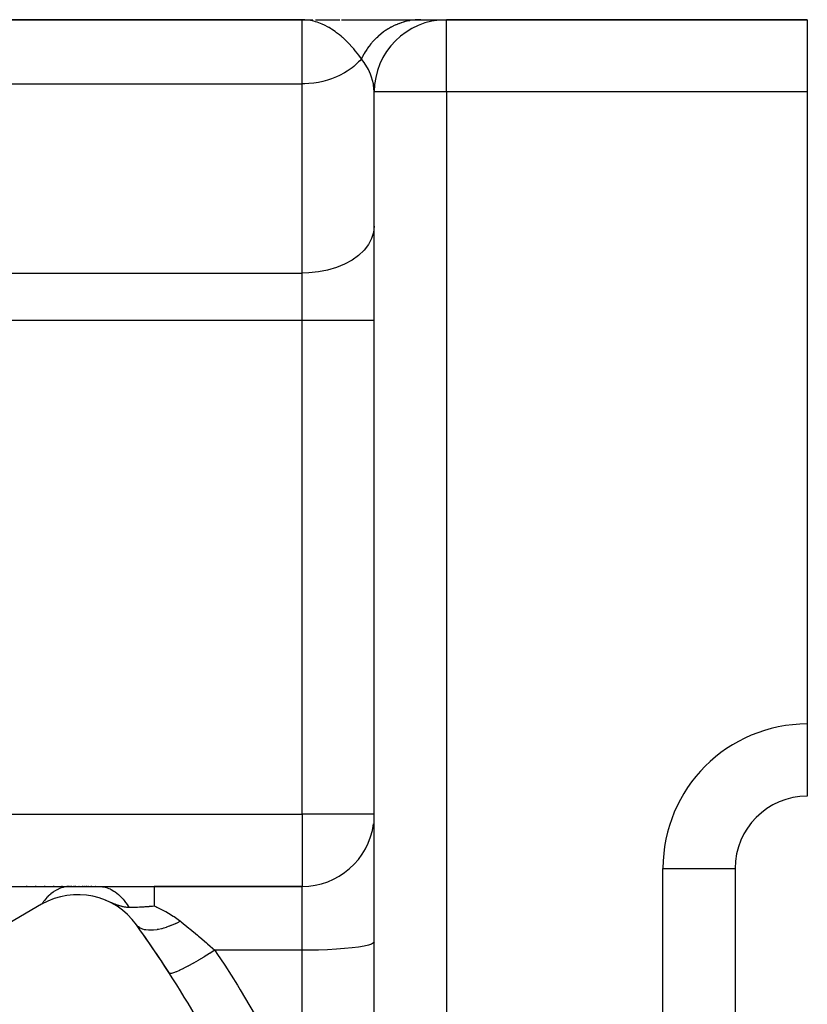
# Model space of a CAD drawing. Extents: x 24 to 1202, y -691 to 283.
# Drawn here: x 321 to 365, y -145 to -90 of the extents above; entities that cross this region are included whole.
import ezdxf

# ---------------------------------------------------------------- set-up
doc = ezdxf.new("R2010")
doc.units = 0
doc.linetypes.add('DASHED', pattern=[11.05, 8.7, -2.35])
doc.layers.get('0').update_dxf_attribs({"linetype": 'CONTINUOUS'})
doc.layers.add('NEVIDI', color=4, linetype='DASHED')

msp = doc.modelspace()

# ---------------------------------------------------------------- linework, layer by layer
at = {"color": 2}
for p, q in [((337, -90), (222.640547, -90)), ((222.640547, -90), (337, -90)), ((337, -90), (337.606523, -90)), ((337.753206, -90), (339.09633, -90)), ((339.189992, -90), (343.576771, -90)), ((343.576771, -90), (344.999259, -90)), ((365, -90), (345, -90)), ((345, -90), (365, -90)), ((365, -90), (365, -94)), ((341, -290), (341, -94)), ((341, -290), (341, -94)), ((365, -94), (365, -129)), ((365, -129), (365, -133)), ((361, -137), (361, -246)), ((361, -137), (361, -246)), ((318.165336, -138), (324.11975, -138)), ((321.767064, -138), (321.706533, -138)), ((322.27519, -138), (322.215837, -138)), ((322.773063, -138), (322.715041, -138)), ((323.260759, -138), (323.204067, -138)), ((323.732384, -138), (323.678379, -138)), ((324.11975, -138), (325.754582, -138)), ((324.236705, -138), (324.165292, -138)), ((324.329844, -138), (324.310592, -138)), ((324.469595, -138), (324.386537, -138)), ((324.562428, -138), (324.554316, -138)), ((324.64726, -138), (324.630468, -138)), ((324.729792, -138), (324.722017, -138)), ((324.876872, -138), (324.808794, -138)), ((324.956152, -138), (324.94925, -138)), ((325.088426, -138), (325.018246, -138)), ((325.166717, -138), (325.156258, -138)), ((325.229942, -138), (325.215352, -138)), ((325.35703, -138), (325.290205, -138)), ((325.430511, -138), (325.424007, -138)), ((325.506533, -138), (325.497842, -138)), ((325.565552, -138), (325.555594, -138)), ((325.633735, -138), (325.62709, -138)), ((325.702467, -138), (325.695766, -138)), ((325.754582, -138), (328.805639, -138)), ((337, -138), (328.805639, -138)), ((328.805639, -138), (337, -138)), ((322.57138, -138.987646), (315.166359, -143.262936)), ((326.109832, -138.759435), (326.251843, -138.818809)), ((326.251843, -138.818809), (326.338391, -138.85491)), ((326.338391, -138.85491), (326.33965, -138.855433)), ((326.33965, -138.855433), (326.383634, -138.873642)), ((326.383634, -138.873642), (326.43438, -138.894469)), ((326.43438, -138.894469), (326.543763, -138.938399)), ((326.543763, -138.938399), (326.596809, -138.959057)), ((326.596809, -138.959057), (326.621427, -138.968466)), ((326.621427, -138.968466), (326.622996, -138.969062)), ((326.622996, -138.969062), (326.691809, -138.994634)), ((326.691809, -138.994634), (326.703206, -138.998758)), ((326.703206, -138.998758), (326.809382, -139.035368)), ((326.809382, -139.035368), (326.811544, -139.036076)), ((326.811544, -139.036076), (326.830345, -139.042166)), ((326.830345, -139.042166), (326.849389, -139.048203)), ((326.849389, -139.048203), (326.885239, -139.059194)), ((326.885239, -139.059194), (326.934215, -139.073357)), ((326.934215, -139.073357), (326.950154, -139.077741)), ((326.950154, -139.077741), (327.003059, -139.091436)), ((327.003059, -139.091436), (327.02117, -139.095807)), ((327.02117, -139.095807), (327.058718, -139.104324)), ((327.058718, -139.104324), (327.088893, -139.110613)), ((327.088893, -139.110613), (327.095539, -139.111929)), ((327.095539, -139.111929), (327.145858, -139.121061)), ((327.145858, -139.121061), (327.160489, -139.123434)), ((327.160489, -139.123434), (327.194857, -139.128494)), ((327.194857, -139.128494), (327.217054, -139.13137)), ((327.217054, -139.13137), (327.218244, -139.131515)), ((327.218244, -139.131515), (327.218526, -139.131549)), ((327.218526, -139.131549), (327.270365, -139.136977)), ((327.270365, -139.136977), (327.280988, -139.137872)), ((327.280988, -139.137872), (327.313199, -139.140128)), ((327.313199, -139.140128), (327.318009, -139.140407)), ((327.318009, -139.140407), (327.336155, -139.141322)), ((327.336155, -139.141322), (327.362165, -139.142268)), ((327.362165, -139.142268), (327.385996, -139.142774)), ((327.385996, -139.142774), (327.386308, -139.142778)), ((327.386308, -139.142778), (327.393612, -139.142866)), ((327.393612, -139.142866), (327.465602, -139.143268)), ((327.465602, -139.143268), (327.498285, -139.143385)), ((327.498285, -139.143385), (327.536916, -139.14344)), ((327.536916, -139.14344), (327.556863, -139.143427)), ((327.556863, -139.143427), (327.58808, -139.143347)), ((327.58808, -139.143347), (327.616654, -139.143205)), ((327.616654, -139.143205), (327.656275, -139.142895)), ((327.656275, -139.142895), (327.746124, -139.14168)), ((327.746124, -139.14168), (327.762951, -139.14137)), ((327.762951, -139.14137), (327.799123, -139.140613)), ((327.799123, -139.140613), (327.810534, -139.140349)), ((327.810534, -139.140349), (327.836741, -139.139694)), ((327.836741, -139.139694), (327.860995, -139.13903)), ((327.860995, -139.13903), (327.876419, -139.138579)), ((327.876419, -139.138579), (327.885736, -139.138295)), ((327.885736, -139.138295), (327.99666, -139.134297)), ((327.99666, -139.134297), (328.035064, -139.13265)), ((328.035064, -139.13265), (328.052444, -139.13186)), ((328.052444, -139.13186), (328.103414, -139.129388)), ((328.103414, -139.129388), (328.123352, -139.128357)), ((328.123352, -139.128357), (328.193395, -139.124455)), ((328.193395, -139.124455), (328.25572, -139.120624)), ((328.25572, -139.120624), (328.313203, -139.1168)), ((328.313203, -139.1168), (328.359251, -139.113538)), ((328.359251, -139.113538), (328.39294, -139.111039)), ((328.39294, -139.111039), (328.453089, -139.106342)), ((328.453089, -139.106342), (328.530657, -139.099842)), ((328.530657, -139.099842), (328.534176, -139.099536)), ((328.534176, -139.099536), (328.550351, -139.098114)), ((328.550351, -139.098114), (328.592537, -139.094305)), ((328.592537, -139.094305), (328.67838, -139.086115)), ((328.67838, -139.086115), (328.705797, -139.083376)), ((328.705797, -139.083376), (328.805648, -139.072915))]:
    msp.add_line(p, q, dxfattribs=at)
for centre, radius, start, end in [((345, -94), 4, 90, 180), ((365, -137), 4, 90, 180), ((337, -134), 4, 357.168581, 360), ((337, -134), 4, 270, 352.30659), ((324.57138, -142.451747), 4, 35.644778, 120), ((275, -178), 65, 24.355222, 35.644778), ((275, -178), 65, 32.783721, 35.644778)]:
    msp.add_arc(centre, radius, start, end, dxfattribs=at)
at = {"layer": 'NEVIDI', "color": 7, "linetype": 'CONTINUOUS'}
for p, q in [((337.096528, -90.00183), (337, -90)), ((337, -93.554777), (337, -90)), ((337.157295, -90.004859), (337.096528, -90.00183)), ((337.376584, -90.027848), (337.157295, -90.004859)), ((337.472662, -90.043863), (337.376584, -90.027848)), ((337.660884, -90.085722), (337.472662, -90.043863)), ((337.7503, -90.110452), (337.660884, -90.085722)), ((337.750656, -90.110557), (337.7503, -90.110452)), ((337.845615, -90.140245), (337.750656, -90.110557)), ((338.119559, -90.245606), (337.845615, -90.140245)), ((338.153833, -90.260843), (338.119559, -90.245606)), ((338.212576, -90.288018), (338.153833, -90.260843)), ((338.480661, -90.429055), (338.212576, -90.288018)), ((338.49868, -90.439537), (338.480661, -90.429055)), ((338.571378, -90.483113), (338.49868, -90.439537)), ((338.628265, -90.51865), (338.571378, -90.483113)), ((341.783483, -90.502155), (341.768353, -90.511283)), ((341.908353, -90.430575), (341.783483, -90.502155)), ((341.923827, -90.42216), (341.908353, -90.430575)), ((341.954385, -90.405827), (341.923827, -90.42216)), ((341.967757, -90.398798), (341.954385, -90.405827)), ((342.051416, -90.356433), (341.967757, -90.398798)), ((342.067209, -90.348742), (342.051416, -90.356433)), ((342.19727, -90.288985), (342.067209, -90.348742)), ((342.213362, -90.282027), (342.19727, -90.288985)), ((342.270932, -90.257903), (342.213362, -90.282027)), ((342.284834, -90.252256), (342.270932, -90.257903)), ((342.345677, -90.228343), (342.284834, -90.252256)), ((342.36202, -90.222142), (342.345677, -90.228343)), ((342.496341, -90.174648), (342.36202, -90.222142)), ((342.512915, -90.169211), (342.496341, -90.174648)), ((342.598671, -90.142543), (342.512915, -90.169211)), ((342.613003, -90.138323), (342.598671, -90.142543)), ((342.648981, -90.128024), (342.613003, -90.138323)), ((342.665776, -90.12336), (342.648981, -90.128024)), ((342.803375, -90.088543), (342.665776, -90.12336)), ((342.820319, -90.084669), (342.803375, -90.088543)), ((342.934932, -90.060799), (342.820319, -90.084669)), ((342.949604, -90.058035), (342.934932, -90.060799)), ((342.959172, -90.056268), (342.949604, -90.058035)), ((342.976254, -90.053182), (342.959172, -90.056268)), ((343.116125, -90.031233), (342.976254, -90.053182)), ((343.133291, -90.028943), (343.116125, -90.031233)), ((343.273879, -90.01349), (343.133291, -90.028943)), ((343.276916, -90.013221), (343.273879, -90.01349)), ((343.291143, -90.011996), (343.276916, -90.013221)), ((343.291642, -90.011954), (343.291143, -90.011996)), ((343.432213, -90.003073), (343.291642, -90.011954)), ((343.449519, -90.002382), (343.432213, -90.003073)), ((343.576771, -90), (343.449519, -90.002382)), ((345, -94), (345, -90)), ((338.831313, -90.655833), (338.628265, -90.51865)), ((338.918926, -90.720052), (338.831313, -90.655833)), ((339.076574, -90.84333), (338.918926, -90.720052)), ((339.168799, -90.920113), (339.076574, -90.84333)), ((339.238717, -90.980658), (339.168799, -90.920113)), ((339.252634, -90.992952), (339.238717, -90.980658)), ((339.490039, -91.215398), (339.252634, -90.992952)), ((341.100084, -91.030427), (341.019423, -91.111552)), ((341.111126, -91.019692), (341.100084, -91.030427)), ((341.12333, -91.007927), (341.111126, -91.019692)), ((341.136313, -90.995525), (341.12333, -91.007927)), ((341.244223, -90.896808), (341.136313, -90.995525)), ((341.257686, -90.885016), (341.244223, -90.896808)), ((341.36644, -90.793771), (341.257686, -90.885016)), ((341.369401, -90.791382), (341.36644, -90.793771)), ((341.378447, -90.784118), (341.369401, -90.791382)), ((341.383316, -90.780226), (341.378447, -90.784118)), ((341.498634, -90.691854), (341.383316, -90.780226)), ((341.512978, -90.681354), (341.498634, -90.691854)), ((341.631697, -90.598423), (341.512978, -90.681354)), ((341.646446, -90.5886), (341.631697, -90.598423)), ((341.652135, -90.584839), (341.646446, -90.5886)), ((341.664829, -90.576502), (341.652135, -90.584839)), ((341.768353, -90.511283), (341.664829, -90.576502)), ((339.491798, -91.217138), (339.490039, -91.215398)), ((339.568804, -91.294688), (339.491798, -91.217138)), ((339.790208, -91.533294), (339.568804, -91.294688)), ((339.863446, -91.617686), (339.790208, -91.533294)), ((340.63406, -91.578938), (340.601052, -91.626651)), ((340.643068, -91.56617), (340.63406, -91.578938)), ((340.687044, -91.50532), (340.643068, -91.56617)), ((340.697874, -91.490697), (340.687044, -91.50532)), ((340.788593, -91.373466), (340.697874, -91.490697)), ((340.799994, -91.35936), (340.788593, -91.373466)), ((340.855198, -91.2929), (340.799994, -91.35936)), ((340.865318, -91.281036), (340.855198, -91.2929)), ((340.895297, -91.246451), (340.865318, -91.281036)), ((340.907242, -91.232899), (340.895297, -91.246451)), ((341.006943, -91.124544), (340.907242, -91.232899)), ((341.019423, -91.111552), (341.006943, -91.124544)), ((339.866906, -91.621745), (339.863446, -91.617686)), ((339.951454, -91.723004), (339.866906, -91.621745)), ((340.06589, -91.866819), (339.951454, -91.723004)), ((340.13197, -91.953726), (340.06589, -91.866819)), ((340.196237, -92.041229), (340.13197, -91.953726)), ((340.28839, -92.172359), (340.196237, -92.041229)), ((340.335678, -92.076021), (340.28839, -92.172359)), ((340.344038, -92.059629), (340.335678, -92.076021)), ((340.414955, -91.927378), (340.344038, -92.059629)), ((340.423966, -91.911375), (340.414955, -91.927378)), ((340.438412, -91.886066), (340.423966, -91.911375)), ((340.446289, -91.872439), (340.438412, -91.886066)), ((340.500057, -91.782534), (340.446289, -91.872439)), ((340.509693, -91.766963), (340.500057, -91.782534)), ((340.590818, -91.641749), (340.509693, -91.766963)), ((340.601052, -91.626651), (340.590818, -91.641749)), ((339.770954, -92.659779), (339.49166, -92.855915)), ((339.866889, -92.583283), (339.770954, -92.659779)), ((340.132123, -92.341323), (339.866889, -92.583283)), ((340.196252, -92.274761), (340.132123, -92.341323)), ((340.288385, -92.172363), (340.196252, -92.274761)), ((340.315334, -92.205976), (340.28839, -92.172356)), ((340.436984, -92.368497), (340.315334, -92.205976)), ((340.592549, -92.609034), (340.436984, -92.368497)), ((340.623984, -92.663495), (340.592549, -92.609034)), ((340.679933, -92.76679), (340.623984, -92.663495)), ((338.906208, -93.16683), (338.628251, -93.276787)), ((339.076584, -93.08831), (338.906208, -93.16683)), ((339.359838, -92.936626), (339.076584, -93.08831)), ((339.49166, -92.855915), (339.359838, -92.936626)), ((340.798839, -93.023623), (340.679933, -92.76679)), ((340.818803, -93.07379), (340.798839, -93.023623)), ((340.839549, -93.128936), (340.818803, -93.07379)), ((340.85668, -93.177217), (340.839549, -93.128936)), ((340.955605, -93.545074), (340.85668, -93.177217)), ((222.640547, -93.554777), (337, -93.554777)), ((337.157307, -93.552293), (337, -93.554777)), ((337, -104.038338), (337, -93.554777)), ((337.37543, -93.540606), (337.157307, -93.552293)), ((337.660926, -93.510654), (337.37543, -93.540606)), ((337.905055, -93.471527), (337.660926, -93.510654)), ((338.153818, -93.418329), (337.905055, -93.471527)), ((338.418393, -93.346184), (338.153818, -93.418329)), ((338.628251, -93.276787), (338.418393, -93.346184)), ((340.963998, -93.590779), (340.955605, -93.545074)), ((340.965751, -93.600963), (340.963998, -93.590779)), ((341, -94.000001), (340.965751, -93.600963)), ((345, -94), (341, -94)), ((365, -94), (345, -94)), ((345, -94), (345, -290)), ((340.963995, -101.776884), (340.856692, -102.119977)), ((341, -101.427349), (340.963995, -101.776884)), ((340.679925, -102.450758), (340.436923, -102.763101)), ((340.856692, -102.119977), (340.679925, -102.450758)), ((340.436923, -102.763101), (340.132175, -103.051297)), ((339.359791, -103.53557), (338.906219, -103.722786)), ((339.770925, -103.310383), (339.359791, -103.53557)), ((340.132175, -103.051297), (339.770925, -103.310383)), ((281, -104.038338), (337, -104.038338)), ((337.375338, -104.026818), (337, -104.038338)), ((337, -106.649327), (337, -104.038338)), ((337.905017, -103.97063), (337.375338, -104.026818)), ((338.418474, -103.868653), (337.905017, -103.97063)), ((338.906219, -103.722786), (338.418474, -103.868653)), ((337, -106.649327), (285.994287, -106.649327)), ((341, -106.649327), (337, -106.649327)), ((337, -134), (337, -106.649327)), ((306.304952, -134), (337, -134)), ((341, -134), (337, -134)), ((337, -134), (337, -138)), ((357, -137), (361, -137)), ((357, -246), (357, -137)), ((323.030214, -138.454485), (322.938559, -138.540301)), ((323.058699, -138.429619), (323.030214, -138.454485)), ((323.07246, -138.417901), (323.058699, -138.429619)), ((323.076865, -138.414191), (323.07246, -138.417901)), ((323.201081, -138.317345), (323.076865, -138.414191)), ((323.203741, -138.315431), (323.201081, -138.317345)), ((323.219823, -138.303999), (323.203741, -138.315431)), ((323.24763, -138.28479), (323.219823, -138.303999)), ((323.347645, -138.221396), (323.24763, -138.28479)), ((323.36679, -138.210254), (323.347645, -138.221396)), ((323.383323, -138.200882), (323.36679, -138.210254)), ((323.42868, -138.176348), (323.383323, -138.200882)), ((323.49751, -138.142355), (323.42868, -138.176348)), ((323.517135, -138.133365), (323.49751, -138.142355)), ((323.567835, -138.111558), (323.517135, -138.133365)), ((323.614186, -138.093391), (323.567835, -138.111558)), ((323.650205, -138.080424), (323.614186, -138.093391)), ((323.670131, -138.073679), (323.650205, -138.080424)), ((323.756036, -138.048061), (323.670131, -138.073679)), ((323.803044, -138.036392), (323.756036, -138.048061)), ((323.804986, -138.035945), (323.803044, -138.036392)), ((323.825132, -138.031476), (323.804986, -138.035945)), ((323.946602, -138.010851), (323.825132, -138.031476)), ((323.961191, -138.009099), (323.946602, -138.010851)), ((323.981441, -138.006922), (323.961191, -138.009099)), ((323.994072, -138.005716), (323.981441, -138.006922)), ((324.118099, -138.000001), (323.994072, -138.005716)), ((324.11975, -138), (324.118099, -138.000001)), ((325.754582, -138), (325.798029, -138.000692)), ((325.798029, -138.000692), (325.93719, -138.012216)), ((325.93719, -138.012216), (325.967312, -138.016581)), ((325.967312, -138.016581), (326.013815, -138.024633)), ((326.013815, -138.024633), (326.084573, -138.039963)), ((326.084573, -138.039963), (326.168423, -138.062993)), ((326.168423, -138.062993), (326.197961, -138.072378)), ((326.197961, -138.072378), (326.297076, -138.108808)), ((326.297076, -138.108808), (326.366205, -138.138818)), ((326.366205, -138.138818), (326.395304, -138.152609)), ((326.395304, -138.152609), (326.424296, -138.167043)), ((326.424296, -138.167043), (326.572168, -138.251711)), ((326.572168, -138.251711), (326.616027, -138.280487)), ((326.616027, -138.280487), (326.638593, -138.295969)), ((326.638593, -138.295969), (326.643971, -138.299726)), ((326.643971, -138.299726), (326.828144, -138.445061)), ((326.828144, -138.445061), (326.834858, -138.450997)), ((326.834858, -138.450997), (326.854849, -138.46895)), ((326.854849, -138.46895), (326.897461, -138.508643)), ((328.805639, -138), (328.805639, -138.000065)), ((328.805639, -138.000065), (328.805639, -138.029816)), ((328.805639, -138.029816), (328.805639, -138.032174)), ((328.805639, -138.032174), (328.805639, -138.038869)), ((328.805639, -138.038869), (328.805639, -138.128238)), ((328.805639, -138.128238), (328.805639, -138.130312)), ((328.805639, -138.130312), (328.805639, -138.148314)), ((328.805639, -138.148314), (328.805639, -138.286554)), ((328.805639, -138.286554), (328.805639, -138.299857)), ((328.805639, -138.299857), (328.805639, -138.326575)), ((328.805639, -138.326575), (328.805639, -138.504608)), ((337, -141.531476), (337, -138)), ((322.593302, -138.955494), (322.571381, -138.987642)), ((322.66225, -138.85941), (322.593302, -138.955494)), ((322.678268, -138.838128), (322.66225, -138.85941)), ((322.705981, -138.802187), (322.678268, -138.838128)), ((322.744187, -138.754411), (322.705981, -138.802187)), ((322.788674, -138.701258), (322.744187, -138.754411)), ((322.805488, -138.681839), (322.788674, -138.701258)), ((322.863903, -138.617112), (322.805488, -138.681839)), ((322.904386, -138.574662), (322.863903, -138.617112)), ((322.92103, -138.557761), (322.904386, -138.574662)), ((322.938559, -138.540301), (322.92103, -138.557761)), ((326.897461, -138.508643), (327.029709, -138.644894)), ((327.029709, -138.644894), (327.054789, -138.6731)), ((327.054789, -138.6731), (327.081326, -138.703815)), ((327.081326, -138.703815), (327.139266, -138.774102)), ((327.139266, -138.774102), (327.218475, -138.877803)), ((327.218475, -138.877803), (327.24194, -138.910324)), ((327.24194, -138.910324), (327.307817, -139.006364)), ((327.307817, -139.006364), (327.360268, -139.088192)), ((328.805639, -138.504608), (328.805639, -138.535473)), ((328.805639, -138.535473), (328.805639, -138.570397)), ((328.805639, -138.570397), (328.805639, -138.778901)), ((328.805639, -138.778901), (328.805639, -138.83294)), ((328.805639, -138.83294), (328.805639, -138.875772)), ((328.805639, -138.875772), (328.805639, -139.072918)), ((327.360268, -139.088192), (327.39293, -139.141749)), ((327.39293, -139.141749), (327.393604, -139.142877)), ((328.805639, -139.072918), (328.878704, -139.105055)), ((328.878704, -139.105055), (328.893743, -139.111776)), ((328.893743, -139.111776), (328.949008, -139.136792)), ((328.949008, -139.136792), (329.393028, -139.357829)), ((329.393028, -139.357829), (329.443728, -139.385589)), ((329.443728, -139.385589), (329.604963, -139.477786)), ((329.604963, -139.477786), (329.857659, -139.635556)), ((327.900375, -140.20956), (327.821961, -140.120712)), ((329.965755, -140.071043), (329.748318, -140.163987)), ((329.857659, -139.635556), (329.905057, -139.66715)), ((329.905057, -139.66715), (330.214231, -139.891122)), ((329.986949, -140.061366), (329.965755, -140.071043)), ((330.008662, -140.05134), (329.986949, -140.061366)), ((330.020495, -140.045827), (330.008662, -140.05134)), ((330.259902, -139.927107), (330.020495, -140.045827)), ((330.214231, -139.891122), (330.259899, -139.927108)), ((330.259899, -139.927108), (330.301308, -139.960143)), ((330.301308, -139.960143), (330.721012, -140.299172)), ((327.904986, -140.213802), (327.900375, -140.20956)), ((327.927028, -140.232945), (327.904986, -140.213802)), ((327.935876, -140.240145), (327.927028, -140.232945)), ((328.020007, -140.297463), (327.935876, -140.240145)), ((328.025766, -140.300764), (328.020007, -140.297463)), ((328.081352, -140.329351), (328.025766, -140.300764)), ((328.092643, -140.334496), (328.081352, -140.329351)), ((328.165502, -140.363126), (328.092643, -140.334496)), ((328.172345, -140.365445), (328.165502, -140.363126)), ((328.272087, -140.393178), (328.172345, -140.365445)), ((328.285528, -140.396132), (328.272087, -140.393178)), ((328.335344, -140.405665), (328.285528, -140.396132)), ((328.343193, -140.406973), (328.335344, -140.405665)), ((328.495866, -140.423266), (328.343193, -140.406973)), ((328.511496, -140.424047), (328.495866, -140.423266)), ((328.527485, -140.424692), (328.511496, -140.424047)), ((328.536247, -140.424981), (328.527485, -140.424692)), ((328.739539, -140.420005), (328.536247, -140.424981)), ((328.749116, -140.419265), (328.739539, -140.420005)), ((328.766368, -140.417828), (328.749116, -140.419265)), ((328.969283, -140.391532), (328.766368, -140.417828)), ((328.979562, -140.389773), (328.969283, -140.391532)), ((329.027631, -140.381036), (328.979562, -140.389773)), ((329.046356, -140.377411), (329.027631, -140.381036)), ((329.21402, -140.339707), (329.046356, -140.377411)), ((329.224883, -140.336952), (329.21402, -140.339707)), ((329.32646, -140.309446), (329.224883, -140.336952)), ((329.34634, -140.303702), (329.32646, -140.309446)), ((329.47075, -140.265168), (329.34634, -140.303702)), ((329.482069, -140.261446), (329.47075, -140.265168)), ((329.641036, -140.205491), (329.482069, -140.261446)), ((329.66175, -140.197707), (329.641036, -140.205491)), ((329.736675, -140.168634), (329.66175, -140.197707)), ((329.748318, -140.163987), (329.736675, -140.168634)), ((330.721012, -140.299172), (330.76897, -140.3384)), ((330.76897, -140.3384), (330.783738, -140.3505)), ((330.783738, -140.3505), (331.207494, -140.701926)), ((331.207494, -140.701926), (331.270659, -140.75503)), ((331.270659, -140.75503), (331.338591, -140.812355)), ((331.338591, -140.812355), (331.697453, -141.118893)), ((331.697453, -141.118893), (331.760881, -141.17373)), ((331.760881, -141.17373), (331.912284, -141.305446)), ((340.856692, -141.187239), (340.679925, -141.246596)), ((340.963995, -141.125674), (340.856692, -141.187239)), ((341, -141.062952), (340.963995, -141.125674)), ((331.873143, -141.716989), (331.581394, -141.895101)), ((331.886982, -141.708419), (331.873143, -141.716989)), ((331.900914, -141.699781), (331.886982, -141.708419)), ((332.168988, -141.531477), (331.900914, -141.699781)), ((331.912284, -141.305446), (332.168993, -141.531476)), ((332.168993, -141.531476), (332.284179, -141.703565)), ((337, -141.531476), (332.168993, -141.531476)), ((332.284179, -141.703565), (332.715751, -142.359057)), ((337.375338, -141.529409), (337, -141.531476)), ((337, -149.730645), (337, -141.531476)), ((337.905017, -141.519326), (337.375338, -141.529409)), ((338.418474, -141.501027), (337.905017, -141.519326)), ((338.906219, -141.474853), (338.418474, -141.501027)), ((339.359791, -141.441258), (338.906219, -141.474853)), ((339.770925, -141.40085), (339.359791, -141.441258)), ((340.132175, -141.354358), (339.770925, -141.40085)), ((340.436923, -141.302643), (340.132175, -141.354358)), ((340.679925, -141.246596), (340.436923, -141.302643)), ((330.951902, -142.261164), (330.701024, -142.398602)), ((330.964133, -142.254322), (330.951902, -142.261164)), ((330.976478, -142.247406), (330.964133, -142.254322)), ((331.245491, -142.093803), (330.976478, -142.247406)), ((331.258459, -142.086268), (331.245491, -142.093803)), ((331.271555, -142.078646), (331.258459, -142.086268)), ((331.554262, -141.911412), (331.271555, -142.078646)), ((331.567775, -141.903294), (331.554262, -141.911412)), ((331.581394, -141.895101), (331.567775, -141.903294)), ((329.678082, -142.82172), (329.646828, -142.804486)), ((329.680475, -142.82211), (329.678082, -142.82172)), ((329.682919, -142.822446), (329.680475, -142.82211)), ((329.753187, -142.817842), (329.682919, -142.822446)), ((329.757376, -142.817058), (329.753187, -142.817842)), ((329.76154, -142.816242), (329.757376, -142.817058)), ((329.868083, -142.787014), (329.76154, -142.816242)), ((329.873965, -142.785064), (329.868083, -142.787014)), ((329.879779, -142.783112), (329.873965, -142.785064)), ((330.020855, -142.729733), (329.879779, -142.783112)), ((330.028336, -142.726648), (330.020855, -142.729733)), ((330.035706, -142.72359), (330.028336, -142.726648)), ((330.208971, -142.646953), (330.035706, -142.72359)), ((330.21793, -142.642784), (330.208971, -142.646953)), ((330.226722, -142.638675), (330.21793, -142.642784)), ((330.429421, -142.539994), (330.226722, -142.638675)), ((330.439556, -142.534887), (330.429421, -142.539994)), ((330.449797, -142.52971), (330.439556, -142.534887)), ((330.678363, -142.410721), (330.449797, -142.52971)), ((330.689635, -142.4047), (330.678363, -142.410721)), ((330.701024, -142.398602), (330.689635, -142.4047)), ((332.715751, -142.359057), (333.415687, -143.46032)), ((333.415687, -143.46032), (333.578845, -143.724247)), ((333.578845, -143.724247), (334.647755, -145.52774))]:
    msp.add_line(p, q, dxfattribs=at)
msp.add_arc((365, -137), 8, 90, 180, dxfattribs=at)

doc.saveas('drawing.dxf')
